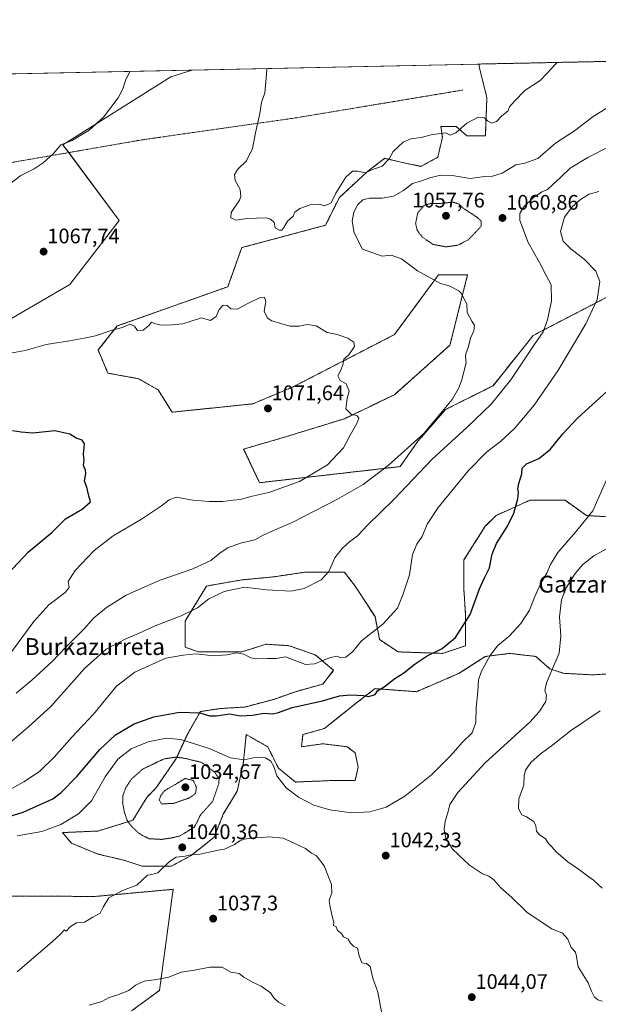
# Model space of a CAD drawing. Units: metres. Extents: x 640990 to 644436, y 4757642 to 4760028.
# Drawn here: x 643154 to 643429, y 4759558 to 4760026 of the extents above; entities that cross this region are included whole.
import ezdxf
from ezdxf.enums import TextEntityAlignment as Align

# ---------------------------------------------------------------- set-up
doc = ezdxf.new("R2010")
doc.units = ezdxf.units.M
doc.header["$MEASUREMENT"] = 0
doc.linetypes.add('TRAZOS', pattern=[0.75, 0.5, -0.25])
doc.linetypes.add('TRAZOS2', pattern=[0.375, 0.25, -0.125])
for name, color, linetype, lineweight in [('Alambrada', 19, 'TRAZOS', 0), ('Arbolado forestal', 92, 'TRAZOS', 0), ('Arbolado forestal CxS', 92, 'Continuous', 0), ('Carátula', 7, 'Continuous', 5), ('Comarca CxS', 133, 'Continuous', 0), ('Comunidad Autónoma CxS', 142, 'Continuous', 0), ('Curva de nivel maestra', 36, 'Continuous', 30), ('Curva de nivel normal', 36, 'Continuous', 0), ('Curva de nivel normal depresión', 36, 'TRAZOS2', 0), ('Municipio CxS', 142, 'Continuous', 0), ('Pastizal CxS', 92, 'Continuous', 0), ('Prado', 92, 'Continuous', 0), ('Prado CxS', 92, 'Continuous', 0), ('Provincia CxS', 1, 'Continuous', 0), ('Punto de cota en terreno', 7, 'Continuous', 0), ('Rótulo de punto de cota en terreno', 19, 'Continuous', 0), ('Texto cartográfico', 19, 'Continuous', 0)]:
    doc.layers.add(name, color=color, linetype=linetype, lineweight=lineweight)
doc.styles.add('Arial', font='txt', dxfattribs={"height": 0.2})

# ---------------------------------------------------------------- blocks, each defined once
blk = doc.blocks.new('*U151')
at = {"layer": 'Prado CxS', "color": 92, "linetype": 'Continuous', "lineweight": 0}
blk.add_polyline3d([(642821.8, 4759993.75, 1085.29), (643236.31, 4760002.38, 1067.66), (643226.1, 4759999.09, 1067.14), (643174.77, 4759966.77, 1064.9), (643201.58, 4759930.78, 1067.42), (643201.58, 4759930.78, 1067.42), (643177.99, 4759900.34, 1068.26), (643012.76, 4759804.21, 1082.16), (642914.37, 4759747.3, 1083.45)], dxfattribs=at)
blk = doc.blocks.new('*U184')
at = {"layer": 'Curva de nivel normal', "color": 36, "linetype": 'Continuous', "lineweight": 0}
for points in [[(643152.99, 4759573.1, 1040), (643169.74, 4759587.56, 1040), (643173.51, 4759590.91, 1040), (643175.58, 4759593.17, 1040), (643176.33, 4759592.45, 1040), (643178.4, 4759594.8, 1040), (643181.18, 4759596.51, 1040), (643184.99, 4759596.88, 1040), (643189.02, 4759599.19, 1040), (643192.55, 4759601.05, 1040), (643193.87, 4759603.88, 1040), (643196.66, 4759608.46, 1040), (643203.14, 4759611.84, 1040), (643209.99, 4759614.48, 1040), (643214.99, 4759619.1, 1040), (643216.99, 4759619.44, 1040), (643219.89, 4759620.25, 1040), (643225.44, 4759625.68, 1040), (643228.63, 4759627.79, 1040), (643232.95, 4759628.26, 1040), (643237.09, 4759629.1, 1040), (643239.28, 4759628.94, 1040), (643242.04, 4759629.72, 1040), (643245.17, 4759630.22, 1040), (643248.66, 4759631.06, 1040), (643251.66, 4759631.62, 1040), (643256.32, 4759633.78, 1040), (643258.89, 4759635.58, 1040), (643260.91, 4759636.26, 1040), (643264.46, 4759636.77, 1040), (643266.97, 4759637.28, 1040), (643269.32, 4759637.09, 1040), (643272.68, 4759637.42, 1040), (643279.54, 4759636.73, 1040), (643284.74, 4759634.44, 1040), (643290.24, 4759631.84, 1040), (643293.01, 4759629.68, 1040), (643295.42, 4759628.36, 1040), (643299.11, 4759623.64, 1040), (643302.61, 4759614.8, 1040), (643302.73, 4759610.59, 1040), (643301.45, 4759607.31, 1040), (643301.8, 4759604.7, 1040), (643302.8, 4759599.64, 1040), (643303.63, 4759596.85, 1040), (643303.52, 4759595.22, 1040), (643304.74, 4759594.6, 1040), (643305.32, 4759592.85, 1040), (643307.22, 4759591.42, 1040), (643308.31, 4759589.84, 1040), (643310.5, 4759588.65, 1040), (643311.5, 4759586.85, 1040), (643313.08, 4759585.23, 1040), (643314.95, 4759584.37, 1040), (643315.76, 4759580.86, 1040), (643317.03, 4759577.46, 1040), (643319.24, 4759577.1, 1040), (643320.9, 4759575.76, 1040), (643322.27, 4759570.13, 1040), (643324.52, 4759563.43, 1040), (643326.36, 4759554.09, 1040)], [(643431.28, 4759559.27, 1040), (643429.18, 4759559.78, 1040), (643427.57, 4759561.16, 1040), (643426.28, 4759563.9, 1040), (643424.7, 4759567.96, 1040), (643419.93, 4759575.58, 1040), (643419.16, 4759580.4, 1040), (643418.61, 4759582.56, 1040), (643416.6, 4759584.74, 1040), (643414.98, 4759588.65, 1040), (643412.35, 4759591.52, 1040), (643407.28, 4759593.64, 1040), (643402.27, 4759596.93, 1040), (643395.48, 4759601.63, 1040), (643388.18, 4759608.64, 1040), (643383.08, 4759613.08, 1040), (643379.82, 4759616.98, 1040), (643377.39, 4759618.7, 1040), (643374.39, 4759619.8, 1040), (643368.26, 4759623.86, 1040), (643360.03, 4759631.62, 1040), (643356.85, 4759636.79, 1040), (643356.13, 4759640.85, 1040), (643356.56, 4759644.85, 1040), (643357.93, 4759648.85, 1040), (643358.84, 4759652.86, 1040), (643362.57, 4759658.6, 1040), (643375.67, 4759672.68, 1040), (643397.07, 4759692.22, 1040), (643401.24, 4759696.7, 1040), (643404.51, 4759701.86, 1040), (643404.86, 4759704.89, 1040), (643404.08, 4759707.11, 1040), (643404.78, 4759710.78, 1040), (643407.34, 4759716.81, 1040), (643410.88, 4759724.78, 1040), (643411.69, 4759733.08, 1040), (643410.93, 4759742.12, 1040), (643411.93, 4759750.16, 1040), (643414.11, 4759755.93, 1040), (643418.52, 4759762.71, 1040), (643422.03, 4759766.96, 1040), (643427.4, 4759771.18, 1040), (643436.53, 4759776.29, 1040)]]:
    blk.add_polyline3d(points, dxfattribs=at)
blk = doc.blocks.new('*U194')
at = {"layer": 'Curva de nivel normal', "color": 36, "linetype": 'Continuous', "lineweight": 0}
blk.add_polyline3d([(643139.98, 4759654.78, 1055), (643156.21, 4759663.56, 1055), (643163.62, 4759668.52, 1055), (643170.62, 4759675.34, 1055), (643179.04, 4759684.84, 1055), (643189.27, 4759695.84, 1055), (643200.32, 4759709.17, 1055), (643208.99, 4759715.76, 1055), (643223.66, 4759722.48, 1055), (643231.99, 4759723.94, 1055), (643237.99, 4759724.56, 1055), (643246.32, 4759723.62, 1055), (643252.75, 4759723.97, 1055), (643257.34, 4759725.02, 1055), (643260.86, 4759724.39, 1055), (643264.08, 4759722.6, 1055), (643266.89, 4759722.08, 1055), (643272.1, 4759722.3, 1055), (643276.26, 4759722.26, 1055), (643280.63, 4759723.05, 1055), (643290.13, 4759719.45, 1055), (643294.43, 4759719.71, 1055), (643302.08, 4759722.75, 1055), (643305.1, 4759723.4, 1055), (643306.99, 4759722.6, 1055), (643309.32, 4759722.95, 1055), (643312.66, 4759725.64, 1055), (643316.81, 4759730.75, 1055), (643326.94, 4759738.71, 1055), (643333.95, 4759746.28, 1055), (643336.42, 4759752.6, 1055), (643339.59, 4759762.14, 1055), (643341.11, 4759771.72, 1055), (643343.09, 4759776.64, 1055), (643345.65, 4759780.33, 1055), (643348.06, 4759786.3, 1055), (643353.2, 4759794.18, 1055), (643367.7, 4759811.85, 1055), (643376.35, 4759820.61, 1055), (643382.88, 4759825.56, 1055), (643389.66, 4759831.82, 1055), (643398.99, 4759842.8, 1055), (643410.13, 4759859.16, 1055), (643423.59, 4759881.54, 1055), (643428.93, 4759893.18, 1055), (643430.14, 4759901.74, 1055), (643428.26, 4759906.7, 1055), (643422.76, 4759912.3, 1055), (643416.32, 4759917.22, 1055), (643412.7, 4759920.96, 1055), (643411.47, 4759925.52, 1055), (643413.3, 4759932.29, 1055), (643416.99, 4759937.32, 1055), (643420.99, 4759940.82, 1055), (643425.16, 4759943.25, 1055), (643429.69, 4759944.61, 1055)], dxfattribs=at)
blk = doc.blocks.new('*U196')
at = {"layer": 'Curva de nivel normal', "color": 36, "linetype": 'Continuous', "lineweight": 0}
for points in [[(643271.54, 4760003.11, 1070), (643271.8, 4760002.58, 1070), (643271.45, 4759998.43, 1070), (643270.78, 4759991.58, 1070), (643269.17, 4759986.85, 1070), (643268.44, 4759981.68, 1070), (643266.38, 4759972.51, 1070), (643264.99, 4759965.02, 1070), (643262.17, 4759959.18, 1070), (643258, 4759955.18, 1070), (643256.36, 4759952.71, 1070), (643256.73, 4759949.73, 1070), (643259.06, 4759945.44, 1070), (643259.4, 4759942.25, 1070), (643258.75, 4759940.4, 1070), (643254.78, 4759934.5, 1070), (643254.58, 4759932.04, 1070), (643257.19, 4759930.93, 1070), (643262.32, 4759931.68, 1070), (643271.48, 4759931.96, 1070), (643273.49, 4759931.45, 1070), (643275.27, 4759929.75, 1070), (643275.67, 4759927.19, 1070), (643277.75, 4759926.12, 1070), (643278.98, 4759926.08, 1070), (643279.9, 4759927.36, 1070), (643281.64, 4759930.52, 1070), (643284.3, 4759932.85, 1070), (643285.06, 4759934.78, 1070), (643287.52, 4759936.5, 1070), (643292.4, 4759938.21, 1070), (643296.59, 4759938.6, 1070), (643299.32, 4759937.77, 1070), (643302.44, 4759939.17, 1070), (643304.59, 4759943.83, 1070), (643309.29, 4759951.44, 1070), (643312.45, 4759954.16, 1070), (643315.12, 4759954.28, 1070), (643318.63, 4759953.4, 1070), (643321.66, 4759954.83, 1070), (643326.56, 4759956.69, 1070), (643329.95, 4759960.07, 1070), (643331.94, 4759963.55, 1070), (643336.64, 4759968.02, 1070), (643340.25, 4759969.61, 1070), (643345.13, 4759970.31, 1070), (643350.66, 4759971.63, 1070), (643354.66, 4759972.24, 1070), (643356.99, 4759972.49, 1070), (643358.99, 4759971.32, 1070), (643361.66, 4759972.45, 1070), (643366.94, 4759977.15, 1070), (643372.26, 4759979.92, 1070), (643375.39, 4759979.58, 1070), (643376.7, 4759978.22, 1070), (643378.78, 4759977.07, 1070), (643381.01, 4759977.88, 1070), (643383.5, 4759980.62, 1070), (643386.34, 4759982.85, 1070), (643387.24, 4759984.85, 1070), (643389.56, 4759987.52, 1070), (643394.46, 4759992.66, 1070), (643401.74, 4759997.4, 1070), (643405.22, 4760000.99, 1070), (643408.63, 4760004.68, 1070), (643409.81, 4760005.99, 1070)], [(643271.54, 4760003.11, 1070)]]:
    blk.add_polyline3d(points, dxfattribs=at)
blk = doc.blocks.new('*U200')
at = {"layer": 'Curva de nivel normal', "color": 36, "linetype": 'Continuous', "lineweight": 0}
blk.add_polyline3d([(643153, 4759637.86, 1045), (643164.81, 4759639.93, 1045), (643173.78, 4759643.3, 1045), (643182.22, 4759648.32, 1045), (643188.3, 4759654.5, 1045), (643194.9, 4759665.98, 1045), (643200.87, 4759674.34, 1045), (643207.27, 4759679.36, 1045), (643215.27, 4759682.61, 1045), (643223.92, 4759684.33, 1045), (643230.88, 4759683.7, 1045), (643244.3, 4759679.43, 1045), (643254.42, 4759675.1, 1045), (643260.99, 4759674.06, 1045), (643266.72, 4759675.28, 1045), (643271.06, 4759675.06, 1045), (643273.64, 4759673.5, 1045), (643275.16, 4759670.88, 1045), (643276.6, 4759666.5, 1045), (643281.03, 4759660.77, 1045), (643286.84, 4759656.29, 1045), (643294.14, 4759652.56, 1045), (643301.81, 4759650.27, 1045), (643312.04, 4759648.85, 1045), (643320.78, 4759649.34, 1045), (643328.57, 4759651.57, 1045), (643337.36, 4759656.85, 1045), (643350.15, 4759666.97, 1045), (643359.12, 4759675.96, 1045), (643364.92, 4759682.52, 1045), (643369.44, 4759686.92, 1045), (643371.15, 4759691.82, 1045), (643371.36, 4759698.92, 1045), (643372.22, 4759706.52, 1045), (643372.5, 4759712.22, 1045), (643373.82, 4759716.32, 1045), (643378.04, 4759723.76, 1045), (643381.58, 4759728.3, 1045), (643386.99, 4759732.9, 1045), (643392.66, 4759738.97, 1045), (643396.66, 4759745.34, 1045), (643399.23, 4759751.84, 1045), (643402.34, 4759758.33, 1045), (643405.01, 4759762.85, 1045), (643406.67, 4759766.98, 1045), (643410.23, 4759772.74, 1045), (643418.66, 4759782.47, 1045), (643426.92, 4759792.65, 1045), (643433.97, 4759808.72, 1045)], dxfattribs=at)
blk = doc.blocks.new('*U201')
at = {"layer": 'Curva de nivel normal', "color": 36, "linetype": 'Continuous', "lineweight": 0}
for points in [[(643152.49, 4759705.73, 1065), (643159.99, 4759711.95, 1065), (643169.66, 4759720.84, 1065), (643176.32, 4759727.92, 1065), (643185.21, 4759736.72, 1065), (643189.2, 4759741.32, 1065), (643195.5, 4759746.54, 1065), (643204.82, 4759752.42, 1065), (643213.74, 4759756.46, 1065), (643221.02, 4759759.6, 1065), (643236.6, 4759764.9, 1065), (643245.18, 4759768.95, 1065), (643249.5, 4759772.52, 1065), (643253.27, 4759774.94, 1065), (643259.28, 4759777.2, 1065), (643266.1, 4759778.84, 1065), (643270.1, 4759780.92, 1065), (643274.88, 4759783.24, 1065), (643283.75, 4759787.1, 1065), (643305.43, 4759798.08, 1065), (643317.52, 4759805.17, 1065), (643329.46, 4759814.14, 1065), (643346.44, 4759829.43, 1065), (643359.94, 4759845.52, 1065), (643362.88, 4759850.77, 1065), (643364.35, 4759854.52, 1065), (643366.53, 4759863.04, 1065), (643366.32, 4759865.94, 1065), (643366.44, 4759867.37, 1065), (643367.7, 4759870.85, 1065), (643368.58, 4759874.77, 1065), (643370.22, 4759878.2, 1065), (643370.58, 4759880.77, 1065), (643369.22, 4759882.85, 1065), (643367.04, 4759887, 1065), (643366.97, 4759891.02, 1065), (643365.32, 4759893.93, 1065), (643364.34, 4759896.06, 1065), (643363.14, 4759897.33, 1065), (643358.48, 4759899.68, 1065), (643354.35, 4759900.71, 1065), (643343.52, 4759906.85, 1065), (643335.84, 4759912.56, 1065), (643330.99, 4759914.31, 1065), (643326.66, 4759913.82, 1065), (643317.31, 4759917.17, 1065), (643313.35, 4759924.85, 1065), (643312.32, 4759930.49, 1065), (643313.17, 4759934.72, 1065), (643315.06, 4759938.35, 1065), (643317.4, 4759940.62, 1065), (643320.6, 4759941.44, 1065), (643326.64, 4759941.36, 1065), (643332.03, 4759942.29, 1065), (643336.76, 4759945.05, 1065), (643341.06, 4759948.34, 1065), (643345.33, 4759949.59, 1065), (643349.35, 4759951.08, 1065), (643354.44, 4759952.3, 1065), (643359.94, 4759952.13, 1065), (643368.52, 4759950.82, 1065), (643375.43, 4759951.64, 1065), (643379.18, 4759951.9, 1065), (643383.66, 4759953.3, 1065), (643390.16, 4759957.22, 1065), (643394.54, 4759958.08, 1065), (643400.68, 4759960.28, 1065), (643409.06, 4759967.56, 1065), (643418.12, 4759973.44, 1065), (643426.96, 4759980.18, 1065), (643436.54, 4759986.18, 1065)], [(643206.75, 4760001.76, 1065), (643204.68, 4759997.82, 1065), (643203.26, 4759993.37, 1065), (643201.06, 4759989.18, 1065), (643194.12, 4759979.9, 1065), (643187.31, 4759973.71, 1065), (643182.51, 4759970.9, 1065), (643179.09, 4759968.91, 1065), (643173.8, 4759966.76, 1065), (643170.32, 4759962.72, 1065), (643165.43, 4759958.18, 1065), (643161.08, 4759955.35, 1065), (643154.76, 4759952.15, 1065), (643146.66, 4759945.94, 1065)]]:
    blk.add_polyline3d(points, dxfattribs=at)
blk = doc.blocks.new('*U240')
at = {"layer": 'Curva de nivel normal', "color": 36, "linetype": 'Continuous', "lineweight": 0}
blk.add_polyline3d([(643149.74, 4759682.32, 1060), (643158.4, 4759689.72, 1060), (643168.95, 4759699.42, 1060), (643185.04, 4759717.5, 1060), (643195.32, 4759726.7, 1060), (643204.32, 4759731.46, 1060), (643210.99, 4759734.34, 1060), (643218.59, 4759737.88, 1060), (643231.07, 4759742.55, 1060), (643238.71, 4759746.49, 1060), (643244.12, 4759750.68, 1060), (643251.48, 4759754.23, 1060), (643261.12, 4759756.24, 1060), (643271.65, 4759755.04, 1060), (643283.21, 4759754.29, 1060), (643289.58, 4759755.6, 1060), (643297.57, 4759759.74, 1060), (643301.24, 4759763.74, 1060), (643304.17, 4759770.18, 1060), (643307.55, 4759774.69, 1060), (643311.08, 4759777.78, 1060), (643314.87, 4759780.61, 1060), (643319.84, 4759785.97, 1060), (643332.2, 4759798.04, 1060), (643350.48, 4759817.22, 1060), (643366.96, 4759832.24, 1060), (643378.44, 4759843.27, 1060), (643387.8, 4759854.96, 1060), (643398.96, 4759871.56, 1060), (643403.23, 4759877.71, 1060), (643405.33, 4759883.56, 1060), (643407.14, 4759892.52, 1060), (643407.03, 4759900.18, 1060), (643404.43, 4759904.86, 1060), (643401.46, 4759910.72, 1060), (643396.14, 4759920.36, 1060), (643392.99, 4759928.69, 1060), (643392.08, 4759930.77, 1060), (643392.15, 4759934.08, 1060), (643393.85, 4759937.03, 1060), (643398.66, 4759941.72, 1060), (643402.66, 4759944.43, 1060), (643405.27, 4759945.52, 1060), (643411.61, 4759951.31, 1060), (643416.1, 4759955.69, 1060), (643424.42, 4759960.69, 1060), (643434.71, 4759966.04, 1060)], dxfattribs=at)
blk = doc.blocks.new('*U243')
at = {"layer": 'Curva de nivel normal', "color": 36, "linetype": 'Continuous', "lineweight": 0}
blk.add_polyline3d([(643147.31, 4759721.37, 1070), (643160.99, 4759739.96, 1070), (643168.1, 4759747.82, 1070), (643175.91, 4759753.73, 1070), (643177.66, 4759756.11, 1070), (643177.33, 4759759, 1070), (643180.52, 4759764.18, 1070), (643189.58, 4759773.73, 1070), (643198.61, 4759780.71, 1070), (643212.2, 4759788.56, 1070), (643221.71, 4759794.99, 1070), (643225.32, 4759797.83, 1070), (643228.66, 4759799.03, 1070), (643236.54, 4759797.69, 1070), (643244.46, 4759797.04, 1070), (643250.82, 4759796.96, 1070), (643255.65, 4759797.63, 1070), (643259.29, 4759798.03, 1070), (643264.19, 4759799.43, 1070), (643272.79, 4759801.25, 1070), (643287.32, 4759806.57, 1070), (643296.32, 4759811.97, 1070), (643300.66, 4759814.47, 1070), (643308.32, 4759822.62, 1070), (643311.35, 4759828.58, 1070), (643314.54, 4759834.13, 1070), (643315.46, 4759836.73, 1070), (643314.64, 4759837.91, 1070), (643312.06, 4759838.47, 1070), (643309.42, 4759841.1, 1070), (643310.03, 4759846.18, 1070), (643310.9, 4759849.58, 1070), (643309.44, 4759852.96, 1070), (643306.68, 4759854.54, 1070), (643305.55, 4759856.79, 1070), (643306.86, 4759859.23, 1070), (643307.92, 4759862.04, 1070), (643308.42, 4759864.72, 1070), (643310.82, 4759866.85, 1070), (643313.54, 4759870.85, 1070), (643313.14, 4759872.82, 1070), (643310.29, 4759874.73, 1070), (643305.27, 4759876.46, 1070), (643300.55, 4759877.49, 1070), (643295.3, 4759880.6, 1070), (643290.99, 4759881.32, 1070), (643287.18, 4759880.43, 1070), (643282.71, 4759880.47, 1070), (643274.09, 4759882.95, 1070), (643272.13, 4759884.33, 1070), (643270.55, 4759887.6, 1070), (643271.34, 4759892.27, 1070), (643270.68, 4759894.32, 1070), (643268.29, 4759893.94, 1070), (643262.99, 4759891.36, 1070), (643257.58, 4759888.59, 1070), (643254.7, 4759888.72, 1070), (643252.92, 4759890.38, 1070), (643250.99, 4759890.48, 1070), (643249.14, 4759888.44, 1070), (643247.59, 4759885.08, 1070), (643244.97, 4759883.16, 1070), (643240.64, 4759884.5, 1070), (643231.82, 4759881.51, 1070), (643226.66, 4759881.12, 1070), (643221.47, 4759880.93, 1070), (643218.26, 4759881.74, 1070), (643216.97, 4759882.33, 1070), (643215.64, 4759880.75, 1070), (643212.96, 4759878.59, 1070), (643210.24, 4759878.33, 1070), (643208.8, 4759880.52, 1070), (643206.66, 4759881.37, 1070), (643203.04, 4759879.85, 1070), (643198.26, 4759878.56, 1070), (643190.28, 4759875.81, 1070), (643184.83, 4759874.78, 1070), (643177.88, 4759873.44, 1070), (643166.76, 4759871.67, 1070), (643156.85, 4759868.84, 1070), (643149.79, 4759867.69, 1070)], dxfattribs=at)
blk = doc.blocks.new('*U253')
at = {"layer": 'Curva de nivel maestra', "color": 36, "linetype": 'Continuous', "lineweight": 30}
blk.add_polyline3d([(643143.26, 4759757.16, 1075), (643158.42, 4759773.1, 1075), (643169.5, 4759782.27, 1075), (643176.03, 4759788.85, 1075), (643183.95, 4759793.32, 1075), (643187.85, 4759796.94, 1075), (643186.98, 4759800.31, 1075), (643186.23, 4759803.13, 1075), (643185.03, 4759806.85, 1075), (643185.61, 4759810.33, 1075), (643185.57, 4759811.95, 1075), (643184.59, 4759814.08, 1075), (643184.84, 4759816.7, 1075), (643184.54, 4759819.6, 1075), (643185.05, 4759824.39, 1075), (643183.92, 4759826.16, 1075), (643181.02, 4759827.1, 1075), (643178.07, 4759829.1, 1075), (643170.84, 4759830.73, 1075), (643160.45, 4759829.55, 1075), (643154.9, 4759830.03, 1075), (643150.83, 4759830.59, 1075)], dxfattribs=at)
blk = doc.blocks.new('*U260')
at = {"layer": 'Curva de nivel maestra', "color": 36, "linetype": 'Continuous', "lineweight": 30}
blk.add_polyline3d([(643144.02, 4759645.48, 1050), (643155.89, 4759649.18, 1050), (643169.93, 4759655.52, 1050), (643173.99, 4759658.55, 1050), (643181.38, 4759666.12, 1050), (643192.28, 4759679.06, 1050), (643199.73, 4759685.89, 1050), (643208.66, 4759691.13, 1050), (643217.99, 4759694.47, 1050), (643230.3, 4759696.68, 1050), (643239.89, 4759696.48, 1050), (643244.56, 4759695.09, 1050), (643247.77, 4759694.96, 1050), (643254.05, 4759695.89, 1050), (643259.26, 4759695.09, 1050), (643264.96, 4759695.3, 1050), (643270.53, 4759696.25, 1050), (643274.62, 4759695.98, 1050), (643277.39, 4759696.59, 1050), (643283.84, 4759698.98, 1050), (643298.28, 4759702.13, 1050), (643306.33, 4759704.47, 1050), (643311.57, 4759705, 1050), (643317.73, 4759704.64, 1050), (643320.34, 4759704.2, 1050), (643323.23, 4759705.1, 1050), (643324.4, 4759706.85, 1050), (643328.12, 4759709.18, 1050), (643332.12, 4759712.53, 1050), (643337.01, 4759715.43, 1050), (643342.26, 4759719.8, 1050), (643348.05, 4759723.49, 1050), (643355.12, 4759726.99, 1050), (643361.46, 4759732.3, 1050), (643368.56, 4759743.28, 1050), (643372.95, 4759755.39, 1050), (643375.24, 4759760.74, 1050), (643377.74, 4759765.48, 1050), (643378.93, 4759772.01, 1050), (643380.95, 4759777.07, 1050), (643386.2, 4759785.32, 1050), (643389.29, 4759791.51, 1050), (643391.17, 4759798.31, 1050), (643391.52, 4759801.39, 1050), (643391.1, 4759802.96, 1050), (643391.59, 4759805.52, 1050), (643393.03, 4759810.18, 1050), (643393.27, 4759812.85, 1050), (643395.33, 4759814.93, 1050), (643401.09, 4759817.49, 1050), (643406.63, 4759821.79, 1050), (643412.61, 4759829.3, 1050), (643419.57, 4759836.71, 1050), (643433.69, 4759849.48, 1050)], dxfattribs=at)
blk = doc.blocks.new('5PATER')
at = {"layer": 'Carátula', "linetype": 'Continuous', "lineweight": 5}
h = blk.add_hatch(color=250, dxfattribs=at)
edge = h.paths.add_edge_path()
edge.add_ellipse((0, 0.01), major_axis=(-1.33, -1.34), ratio=0.999422, start_angle=0, end_angle=360)

msp = doc.modelspace()

# ---------------------------------------------------------------- linework, layer by layer
at = {"layer": 'Alambrada', "color": 19, "linetype": 'TRAZOS', "lineweight": 0}
msp.add_polyline3d([(643364.99, 4759992.84, 1072.39), (643285.24, 4759979.56, 1078.9), (643212.87, 4759969.23, 1067.76), (643144.94, 4759957.42, 1064.34), (643077, 4759947.09, 1062.4), (643006.11, 4759938.23, 1070.04)], dxfattribs=at)
at = {"layer": 'Arbolado forestal', "color": 92, "linetype": 'TRAZOS', "lineweight": 0}
for points in [[(643372.75, 4760005.22, 1071.05), (643433.03, 4760006.47, 1068.17)], [(643434.1, 4759894.56, 1054.15), (643398.51, 4759876.06, 1060.55), (643379.37, 4759852.12, 1061.53), (643356.77, 4759840.79, 1064.93), (643343.67, 4759825.75, 1064.5), (643335.17, 4759813.62, 1063.19), (643268.35, 4759805.97, 1071.13), (643260.74, 4759821.95, 1072.31), (643279, 4759827.27, 1071.72), (643308.68, 4759836.41, 1070.17), (643332.47, 4759847.85, 1068.38), (643358.89, 4759871.41, 1065.91), (643362.69, 4759886.63, 1065.6), (643367.26, 4759904.9, 1064.32), (643353.38, 4759904.87, 1064.65), (643332.45, 4759876.43, 1067.77), (643284.33, 4759851.63, 1071.11), (643265.15, 4759843.5, 1072.09), (643226.67, 4759839.52, 1073.52), (643220.04, 4759850.14, 1072.56), (643210.75, 4759855.45, 1072.21), (643196.16, 4759858.11, 1072.08), (643191.51, 4759869.13, 1070.75), (643200.64, 4759880.55, 1069.78), (643253.21, 4759899.26, 1069.34), (643259.84, 4759917.85, 1069.29), (643299.64, 4759928.47, 1069.28), (643306.28, 4759941.74, 1069.57), (643319.85, 4759954.26, 1069.97), (643327.88, 4759960.35, 1070.02), (643334.9, 4759958.69, 1068.94), (643345.1, 4759956.51, 1067.2), (643353.12, 4759960.88, 1067.91), (643355.31, 4759970.36, 1069.68), (643354.58, 4759975.46, 1070.28), (643361.87, 4759975.46, 1070.1), (643366.97, 4759971.08, 1069.24), (643375.72, 4759971.08, 1068.69), (643376.45, 4759989.31, 1070.5), (643372.8, 4760003.88, 1071.09), (643372.75, 4760005.22, 1071.05)], [(643436.94, 4759789.59, 1043), (643423.82, 4759790.32, 1045.22), (643413.62, 4759797.61, 1047.21), (643396.85, 4759797.61, 1049.41), (643380.82, 4759790.32, 1050.85), (643375.71, 4759785.22, 1051.13), (643365.51, 4759769.18, 1051.87), (643365.51, 4759755.33, 1051.11), (643366.24, 4759743.67, 1050.26), (643366.24, 4759728.36, 1048.54), (643355.3, 4759724.72, 1049.33), (643334.17, 4759725.45, 1052.38), (643325.42, 4759731.28, 1054.09), (643323.23, 4759742.21, 1055.63), (643313.76, 4759756.79, 1057.96), (643308.66, 4759763.35, 1058.44), (643289.7, 4759763.35, 1061.08), (643275.13, 4759761.17, 1061.63), (643259.82, 4759759.71, 1061.14), (643243.06, 4759756.79, 1062.24), (643232.85, 4759740.03, 1058.9), (643232.85, 4759727.64, 1055.85), (643239.41, 4759725.45, 1055.22), (643259.82, 4759725.45, 1054.95), (643271.48, 4759729.1, 1055.8), (643282.42, 4759728.37, 1055.63), (643294.81, 4759723.99, 1055.43), (643303.55, 4759716.7, 1053.8), (643298.45, 4759710.14, 1052.77), (643285.33, 4759706.5, 1051.87), (643275.13, 4759702.86, 1051.22), (643261.28, 4759699.21, 1050.71), (643249.61, 4759698.48, 1050.62), (643240.14, 4759697.03, 1050.02), (643234.31, 4759686.82, 1046.54), (643228.48, 4759674.43, 1038.95), (643219, 4759660.58, 1035.77), (643214.63, 4759656.21, 1036.28), (643208.07, 4759645.28, 1039.31), (643191.3, 4759640.17, 1042.69), (643174.54, 4759639.45, 1043.82), (643178.91, 4759634.34, 1042.93), (643191.3, 4759629.24, 1041.96), (643203.69, 4759626.33, 1041.5), (643212.44, 4759623.41, 1040.81), (643226.29, 4759623.41, 1039.79), (643235.76, 4759628.51, 1039.89), (643246.7, 4759637.26, 1040.72), (643251.07, 4759648.19, 1041.42), (643257.63, 4759659.12, 1043.08), (643260.55, 4759672.24, 1044.74), (643261.28, 4759679.53, 1045.89), (643262.01, 4759686.09, 1047.92), (643272.21, 4759680.26, 1045.5), (643277.31, 4759670.06, 1045.14), (643285.33, 4759663.5, 1045.87), (643302.82, 4759664.22, 1046.67), (643313.76, 4759664.22, 1047.22), (643315.21, 4759670.78, 1047.95), (643313.76, 4759677.34, 1048.27), (643310.11, 4759680.26, 1047.93), (643298.45, 4759681.72, 1046.73), (643288.25, 4759680.26, 1046.02), (643288.97, 4759686.09, 1046.36), (643299.18, 4759689.01, 1046.96), (643313.76, 4759700.67, 1048.71), (643323.23, 4759707.96, 1050.2), (643342.91, 4759706.5, 1047.15), (643363.32, 4759715.24, 1045.76), (643375.71, 4759723.26, 1045.13), (643387.37, 4759724.72, 1043.59), (643399.77, 4759723.26, 1041.4), (643406.33, 4759717.43, 1040.13), (643412.88, 4759715.24, 1039.2), (643426.73, 4759714.51, 1038.01), (643438.4, 4759715.24, 1036.66)], [(642945.49, 4759609.56, 1072.13), (642987.25, 4759616.25, 1073.17), (643014.81, 4759632.77, 1074.11), (643022.74, 4759646.93, 1077.12), (643054.98, 4759653.39, 1072.72), (643140.62, 4759660.69, 1056.86), (643146.51, 4759644.83, 1048.86), (643149.35, 4759637.17, 1044.61), (643143.25, 4759626.23, 1041.72), (643128.89, 4759615.73, 1042.73), (643126.5, 4759609.32, 1042.94), (643190.27, 4759609.06, 1040.17), (643227.2, 4759612.44, 1038.66), (643220.71, 4759564.36, 1033.88), (643207.42, 4759554.6, 1032.45)]]:
    msp.add_polyline3d(points, dxfattribs=at)
at = {"layer": 'Arbolado forestal CxS', "color": 92, "linetype": 'Continuous', "lineweight": 0}
for points in [[(643434.1, 4759894.56, 1054.15), (643398.51, 4759876.06, 1060.55), (643379.37, 4759852.12, 1061.53), (643356.77, 4759840.79, 1064.93), (643343.67, 4759825.75, 1064.5), (643335.17, 4759813.61, 1063.19), (643268.35, 4759805.97, 1071.13), (643260.74, 4759821.95, 1072.31), (643279, 4759827.27, 1071.72), (643308.68, 4759836.41, 1070.17), (643332.47, 4759847.85, 1068.38), (643358.89, 4759871.41, 1065.92), (643362.69, 4759886.63, 1065.6), (643367.26, 4759904.9, 1064.32), (643353.38, 4759904.87, 1064.65), (643332.45, 4759876.43, 1067.77), (643284.33, 4759851.63, 1071.11), (643265.15, 4759843.5, 1072.09), (643226.67, 4759839.52, 1073.52), (643220.04, 4759850.14, 1072.56), (643210.75, 4759855.45, 1072.21), (643196.16, 4759858.11, 1072.08), (643191.51, 4759869.13, 1070.75), (643200.64, 4759880.55, 1069.78), (643253.21, 4759899.26, 1069.34), (643259.84, 4759917.85, 1069.29), (643299.64, 4759928.47, 1069.28), (643306.28, 4759941.74, 1069.57), (643319.85, 4759954.26, 1069.97), (643327.88, 4759960.35, 1070.02), (643334.9, 4759958.69, 1068.94), (643345.1, 4759956.51, 1067.2), (643353.12, 4759960.88, 1067.91), (643355.31, 4759970.35, 1069.68), (643354.58, 4759975.46, 1070.28), (643361.87, 4759975.46, 1070.1), (643366.97, 4759971.08, 1069.24), (643375.72, 4759971.08, 1068.69), (643376.45, 4759989.31, 1070.5), (643372.8, 4760003.88, 1071.09), (643372.75, 4760005.22, 1071.05), (643433.03, 4760006.47, 1068.17)], [(643438.4, 4759715.24, 1036.66), (643426.73, 4759714.51, 1038.01), (643412.89, 4759715.24, 1039.2), (643406.33, 4759717.43, 1040.13), (643399.77, 4759723.26, 1041.4), (643387.37, 4759724.72, 1043.59), (643375.71, 4759723.26, 1045.13), (643363.32, 4759715.24, 1045.76), (643342.91, 4759706.5, 1047.15), (643323.23, 4759707.96, 1050.2), (643313.76, 4759700.67, 1048.71), (643299.18, 4759689.01, 1046.96), (643288.97, 4759686.09, 1046.36), (643288.25, 4759680.26, 1046.02), (643298.45, 4759681.72, 1046.73), (643310.11, 4759680.26, 1047.93), (643313.76, 4759677.34, 1048.27), (643315.21, 4759670.78, 1047.95), (643313.76, 4759664.22, 1047.22), (643302.82, 4759664.22, 1046.67), (643285.33, 4759663.5, 1045.87), (643277.31, 4759670.06, 1045.14), (643272.21, 4759680.26, 1045.5), (643262.01, 4759686.09, 1047.92), (643261.28, 4759679.53, 1045.89), (643260.55, 4759672.24, 1044.74), (643257.63, 4759659.12, 1043.08), (643251.07, 4759648.19, 1041.42), (643246.7, 4759637.26, 1040.72), (643235.76, 4759628.51, 1039.89), (643226.29, 4759623.41, 1039.79), (643212.44, 4759623.41, 1040.81), (643203.69, 4759626.32, 1041.5), (643191.3, 4759629.24, 1041.96), (643178.91, 4759634.34, 1042.93), (643174.54, 4759639.45, 1043.82), (643191.3, 4759640.17, 1042.69), (643208.07, 4759645.28, 1039.31), (643214.63, 4759656.21, 1036.28), (643219, 4759660.58, 1035.77), (643228.48, 4759674.43, 1038.95), (643234.31, 4759686.82, 1046.54), (643240.14, 4759697.03, 1050.02), (643249.62, 4759698.48, 1050.62), (643261.28, 4759699.21, 1050.71), (643275.13, 4759702.86, 1051.22), (643285.33, 4759706.5, 1051.87), (643298.45, 4759710.14, 1052.77), (643303.55, 4759716.7, 1053.8), (643294.81, 4759723.99, 1055.43), (643282.42, 4759728.37, 1055.63), (643271.48, 4759729.1, 1055.8), (643259.82, 4759725.45, 1054.95), (643239.41, 4759725.45, 1055.22), (643232.85, 4759727.64, 1055.85), (643232.85, 4759740.03, 1058.9), (643243.06, 4759756.79, 1062.24), (643259.82, 4759759.71, 1061.14), (643275.13, 4759761.17, 1061.63), (643289.71, 4759763.35, 1061.08), (643308.66, 4759763.35, 1058.44), (643313.76, 4759756.79, 1057.96), (643323.23, 4759742.21, 1055.63), (643325.42, 4759731.28, 1054.09), (643334.17, 4759725.45, 1052.38), (643355.3, 4759724.72, 1049.33), (643366.24, 4759728.36, 1048.54), (643366.24, 4759743.67, 1050.26), (643365.51, 4759755.33, 1051.11), (643365.51, 4759769.18, 1051.87), (643375.71, 4759785.22, 1051.13), (643380.82, 4759790.32, 1050.85), (643396.85, 4759797.61, 1049.41), (643413.62, 4759797.61, 1047.21), (643423.82, 4759790.32, 1045.22), (643436.94, 4759789.59, 1043)], [(642945.49, 4759609.56, 1072.13), (642987.25, 4759616.25, 1073.17), (643014.81, 4759632.77, 1074.11), (643022.74, 4759646.93, 1077.12), (643054.98, 4759653.39, 1072.72), (643140.62, 4759660.69, 1056.86), (643146.51, 4759644.83, 1048.86), (643149.35, 4759637.17, 1044.61), (643143.25, 4759626.23, 1041.72), (643128.89, 4759615.73, 1042.73), (643126.5, 4759609.32, 1042.94), (643190.27, 4759609.06, 1040.17), (643227.2, 4759612.44, 1038.66), (643220.71, 4759564.36, 1033.88), (643207.42, 4759554.6, 1032.45)]]:
    msp.add_polyline3d(points, dxfattribs=at)
at = {"layer": 'Comarca CxS', "color": 133, "linetype": 'Continuous', "lineweight": 0}
msp.add_polyline3d([(644436.49, 4757712.95, 925.93), (641037.9, 4757642.28, 1009.78), (640990.25, 4759955.65, 1089.54), (644387.68, 4760026.33, 772.92), (644436.49, 4757712.95, 925.93)], close=True, dxfattribs=at)
msp.add_polyline3d([(644436.49, 4757712.95, 925.93), (641037.9, 4757642.28, 1009.78), (640990.25, 4759955.65, 1089.54), (644387.68, 4760026.33, 772.92), (644436.49, 4757712.95, 925.93)], close=True, dxfattribs=at)
at = {"layer": 'Comunidad Autónoma CxS', "color": 142, "linetype": 'Continuous', "lineweight": 0}
msp.add_polyline3d([(644436.49, 4757712.95, 925.93), (641037.9, 4757642.28, 1009.78), (640990.25, 4759955.65, 1089.54), (644387.68, 4760026.33, 772.92), (644436.49, 4757712.95, 925.93)], close=True, dxfattribs=at)
msp.add_polyline3d([(644436.49, 4757712.95, 925.93), (641037.9, 4757642.28, 1009.78), (640990.25, 4759955.65, 1089.54), (644387.68, 4760026.33, 772.92), (644436.49, 4757712.95, 925.93)], close=True, dxfattribs=at)
at = {"layer": 'Curva de nivel normal', "color": 36, "linetype": 'Continuous', "lineweight": 0}
for points in [[(643431.32, 4759613.01, 1035), (643427.14, 4759616.87, 1035), (643423.79, 4759619.16, 1035), (643420.05, 4759622.1, 1035), (643414.95, 4759625.48, 1035), (643409.54, 4759630.06, 1035), (643407.26, 4759632.79, 1035), (643405.94, 4759634.13, 1035), (643404.28, 4759636.47, 1035), (643401.35, 4759638.54, 1035), (643400.1, 4759640.15, 1035), (643399.71, 4759642.69, 1035), (643398.82, 4759644.66, 1035), (643395.22, 4759646.95, 1035), (643393.11, 4759647.9, 1035), (643391.57, 4759650.93, 1035), (643391.67, 4759655.47, 1035), (643393.99, 4759662, 1035), (643394.24, 4759666.47, 1035), (643394.79, 4759669.15, 1035), (643397.29, 4759672.73, 1035), (643401.74, 4759676.82, 1035), (643407.9, 4759681.18, 1035), (643416.26, 4759687.92, 1035), (643430.4, 4759697.46, 1035)], [(643187.23, 4759557.38, 1035), (643193.32, 4759559.07, 1035), (643196.82, 4759560.9, 1035), (643200.47, 4759561.99, 1035), (643206.11, 4759564.34, 1035), (643209.32, 4759566.86, 1035), (643213.41, 4759568.78, 1035), (643219.34, 4759569.5, 1035), (643225.08, 4759570.71, 1035), (643230.99, 4759572.99, 1035), (643237.32, 4759574, 1035), (643244.66, 4759575.39, 1035), (643250.55, 4759575.42, 1035), (643254.59, 4759572.98, 1035), (643258.59, 4759572.35, 1035), (643260.86, 4759570.7, 1035), (643265, 4759568.19, 1035), (643269.02, 4759566.34, 1035), (643273.45, 4759563.14, 1035), (643275.11, 4759560.76, 1035), (643277.28, 4759558.81, 1035), (643280.5, 4759557.03, 1035)]]:
    msp.add_polyline3d(points, dxfattribs=at)
at = {"layer": 'Curva de nivel normal depresión', "color": 36, "linetype": 'TRAZOS2', "lineweight": 0}
for points in [[(643356.94, 4759918.22, 1060), (643362.69, 4759918.99, 1060), (643367.72, 4759921.69, 1060), (643373.74, 4759927.98, 1060), (643373.76, 4759930.46, 1060), (643371.8, 4759932.27, 1060), (643364.99, 4759936.76, 1060), (643363.27, 4759938.5, 1060), (643360.49, 4759939.52, 1060), (643355.02, 4759938.93, 1060), (643349.76, 4759938.86, 1060), (643346.69, 4759937.99, 1060), (643343.58, 4759934.46, 1060), (643342.55, 4759929.42, 1060), (643343.24, 4759926.16, 1060), (643345.74, 4759922.88, 1060), (643350.8, 4759919.39, 1060), (643356.94, 4759918.22, 1060)], [(643221.77, 4759636.2, 1040), (643226.75, 4759636.94, 1040), (643230.28, 4759637.79, 1040), (643237.2, 4759641.99, 1040), (643238.56, 4759644.44, 1040), (643240.14, 4759647.75, 1040), (643245.96, 4759654.24, 1040), (643248.98, 4759662.84, 1040), (643249.04, 4759665.23, 1040), (643246.86, 4759668.29, 1040), (643240.77, 4759672.85, 1040), (643232.2, 4759674.91, 1040), (643228.34, 4759675.31, 1040), (643222.88, 4759674.51, 1040), (643212.76, 4759669.67, 1040), (643207.35, 4759664.86, 1040), (643204.69, 4759660.85, 1040), (643203.33, 4759657.13, 1040), (643203.17, 4759653.66, 1040), (643204.01, 4759649.09, 1040), (643205.32, 4759645.33, 1040), (643207.36, 4759642.48, 1040), (643210.54, 4759639.38, 1040), (643212.65, 4759638.08, 1040), (643215.75, 4759636.54, 1040), (643221.77, 4759636.2, 1040)], [(643221.78, 4759653.05, 1035), (643227.55, 4759653.37, 1035), (643235.18, 4759656.03, 1035), (643237.83, 4759658.08, 1035), (643238.25, 4759660.98, 1035), (643236.76, 4759664.25, 1035), (643232.99, 4759665.17, 1035), (643223.14, 4759659.38, 1035), (643221.2, 4759656.85, 1035), (643220.62, 4759654.82, 1035), (643221.78, 4759653.05, 1035)]]:
    msp.add_polyline3d(points, dxfattribs=at)
at = {"layer": 'Municipio CxS', "color": 142, "linetype": 'Continuous', "lineweight": 0}
msp.add_polyline3d([(640990.25, 4759955.65, 1089.54), (643432.91, 4760006.47, 1068.19)], dxfattribs=at)
msp.add_polyline3d([(640990.25, 4759955.65, 1089.54), (643432.91, 4760006.47, 1068.19)], dxfattribs=at)
at = {"layer": 'Pastizal CxS', "color": 92, "linetype": 'Continuous', "lineweight": 0}
for points in [[(643236.31, 4760002.38, 1067.66), (643226.1, 4759999.09, 1067.14), (643174.76, 4759966.77, 1064.9), (643177.51, 4759963.08, 1065.4), (643201.57, 4759930.78, 1067.42), (643177.99, 4759900.34, 1068.26), (643012.76, 4759804.21, 1082.16), (642914.37, 4759747.3, 1083.45), (642885.28, 4759741.55, 1081.3), (642830.53, 4759747.26, 1080.99), (642821.74, 4759743.25, 1081.33), (642810.53, 4759733.46, 1081.89), (642803.61, 4759730.76, 1082.24), (642771.91, 4759728.11, 1083.49), (642669.14, 4759722.03, 1082.56), (642666.12, 4759721.85, 1082.72), (642666, 4759721.84, 1082.72), (642643.27, 4759716.98, 1083.75), (642633.62, 4759714.91, 1084.37), (642631.49, 4759714.45, 1084.48), (642616.07, 4759711.15, 1085.63)], [(643012.76, 4759804.21, 1082.16), (643177.99, 4759900.34, 1068.26), (643201.58, 4759930.78, 1067.42), (643174.77, 4759966.77, 1064.9), (643226.1, 4759999.09, 1067.14), (643236.31, 4760002.38, 1067.66), (643372.75, 4760005.22, 1071.05), (643372.8, 4760003.88, 1071.09), (643376.45, 4759989.31, 1070.5), (643375.72, 4759971.08, 1068.69), (643366.97, 4759971.08, 1069.24), (643361.87, 4759975.46, 1070.1), (643354.58, 4759975.46, 1070.28), (643355.31, 4759970.35, 1069.68), (643353.12, 4759960.88, 1067.91), (643345.1, 4759956.51, 1067.2), (643334.9, 4759958.69, 1068.94), (643327.88, 4759960.35, 1070.02), (643319.85, 4759954.26, 1069.97), (643306.28, 4759941.74, 1069.57), (643299.64, 4759928.47, 1069.28), (643259.84, 4759917.85, 1069.29), (643253.21, 4759899.26, 1069.34), (643200.64, 4759880.55, 1069.78), (643191.51, 4759869.13, 1070.75), (643196.16, 4759858.11, 1072.08), (643210.75, 4759855.45, 1072.21), (643220.04, 4759850.14, 1072.56), (643226.67, 4759839.52, 1073.52), (643265.15, 4759843.5, 1072.09), (643284.33, 4759851.63, 1071.11), (643332.45, 4759876.43, 1067.77), (643353.38, 4759904.87, 1064.65), (643367.26, 4759904.9, 1064.32), (643362.69, 4759886.63, 1065.6), (643358.89, 4759871.41, 1065.92), (643332.47, 4759847.85, 1068.38), (643308.68, 4759836.41, 1070.17), (643279, 4759827.27, 1071.72), (643260.74, 4759821.95, 1072.31), (643268.35, 4759805.97, 1071.13), (643335.17, 4759813.61, 1063.19), (643343.67, 4759825.75, 1064.5), (643356.77, 4759840.79, 1064.93), (643379.37, 4759852.12, 1061.53), (643398.51, 4759876.06, 1060.55), (643434.1, 4759894.56, 1054.15)], [(643434.1, 4759894.56, 1054.15), (643398.51, 4759876.06, 1060.55), (643379.37, 4759852.12, 1061.53), (643356.77, 4759840.79, 1064.93), (643343.67, 4759825.75, 1064.5), (643335.17, 4759813.62, 1063.19), (643268.35, 4759805.97, 1071.13), (643260.74, 4759821.95, 1072.31), (643279, 4759827.27, 1071.72), (643308.68, 4759836.41, 1070.17), (643332.47, 4759847.85, 1068.38), (643358.89, 4759871.41, 1065.91), (643362.69, 4759886.63, 1065.6), (643367.26, 4759904.9, 1064.32), (643353.38, 4759904.87, 1064.65), (643332.45, 4759876.43, 1067.77), (643284.33, 4759851.63, 1071.11), (643265.15, 4759843.5, 1072.09), (643226.67, 4759839.52, 1073.52), (643220.04, 4759850.14, 1072.56), (643210.75, 4759855.45, 1072.21), (643196.16, 4759858.11, 1072.08), (643191.51, 4759869.13, 1070.75), (643200.64, 4759880.55, 1069.78), (643253.21, 4759899.26, 1069.34), (643259.84, 4759917.85, 1069.29), (643299.64, 4759928.47, 1069.28), (643306.28, 4759941.74, 1069.57), (643319.85, 4759954.26, 1069.97), (643327.88, 4759960.35, 1070.02), (643334.9, 4759958.69, 1068.94), (643345.1, 4759956.51, 1067.2), (643353.12, 4759960.88, 1067.91), (643355.31, 4759970.36, 1069.68), (643354.58, 4759975.46, 1070.28), (643361.87, 4759975.46, 1070.1), (643366.97, 4759971.08, 1069.24), (643375.72, 4759971.08, 1068.69), (643376.45, 4759989.31, 1070.5), (643372.8, 4760003.88, 1071.09), (643372.75, 4760005.22, 1071.05)], [(643236.31, 4760002.38, 1067.66), (643372.75, 4760005.22, 1071.05)], [(643436.94, 4759789.59, 1043), (643423.82, 4759790.32, 1045.22), (643413.62, 4759797.61, 1047.21), (643396.85, 4759797.61, 1049.41), (643380.82, 4759790.32, 1050.85), (643375.71, 4759785.22, 1051.13), (643365.51, 4759769.18, 1051.87), (643365.51, 4759755.33, 1051.11), (643366.24, 4759743.67, 1050.26), (643366.24, 4759728.36, 1048.54), (643355.3, 4759724.72, 1049.33), (643334.17, 4759725.45, 1052.38), (643325.42, 4759731.28, 1054.09), (643323.23, 4759742.21, 1055.63), (643313.76, 4759756.79, 1057.96), (643308.66, 4759763.35, 1058.44), (643289.71, 4759763.35, 1061.08), (643275.13, 4759761.17, 1061.63), (643259.82, 4759759.71, 1061.14), (643243.06, 4759756.79, 1062.24), (643232.85, 4759740.03, 1058.9), (643232.85, 4759727.64, 1055.85), (643239.41, 4759725.45, 1055.22), (643259.82, 4759725.45, 1054.95), (643271.48, 4759729.1, 1055.8), (643282.42, 4759728.37, 1055.63), (643294.81, 4759723.99, 1055.43), (643303.55, 4759716.7, 1053.8), (643298.45, 4759710.14, 1052.77), (643285.33, 4759706.5, 1051.87), (643275.13, 4759702.86, 1051.22), (643261.28, 4759699.21, 1050.71), (643249.62, 4759698.48, 1050.62), (643240.14, 4759697.03, 1050.02), (643234.31, 4759686.82, 1046.54), (643228.48, 4759674.43, 1038.95), (643219, 4759660.58, 1035.77), (643214.63, 4759656.21, 1036.28), (643208.07, 4759645.28, 1039.31), (643191.3, 4759640.17, 1042.69), (643174.54, 4759639.45, 1043.82), (643178.91, 4759634.34, 1042.93), (643191.3, 4759629.24, 1041.96), (643203.69, 4759626.32, 1041.5), (643212.44, 4759623.41, 1040.81), (643226.29, 4759623.41, 1039.79), (643235.76, 4759628.51, 1039.89), (643246.7, 4759637.26, 1040.72), (643251.07, 4759648.19, 1041.42), (643257.63, 4759659.12, 1043.08), (643260.55, 4759672.24, 1044.74), (643261.28, 4759679.53, 1045.89), (643262.01, 4759686.09, 1047.92), (643272.21, 4759680.26, 1045.5), (643277.31, 4759670.06, 1045.14), (643285.33, 4759663.5, 1045.87), (643302.82, 4759664.22, 1046.67), (643313.76, 4759664.22, 1047.22), (643315.21, 4759670.78, 1047.95), (643313.76, 4759677.34, 1048.27), (643310.11, 4759680.26, 1047.93), (643298.45, 4759681.72, 1046.73), (643288.25, 4759680.26, 1046.02), (643288.97, 4759686.09, 1046.36), (643299.18, 4759689.01, 1046.96), (643313.76, 4759700.67, 1048.71), (643323.23, 4759707.96, 1050.2), (643342.91, 4759706.5, 1047.15), (643363.32, 4759715.24, 1045.76), (643375.71, 4759723.26, 1045.13), (643387.37, 4759724.72, 1043.59), (643399.77, 4759723.26, 1041.4), (643406.33, 4759717.43, 1040.13), (643412.89, 4759715.24, 1039.2), (643426.73, 4759714.51, 1038.01), (643438.4, 4759715.24, 1036.66)], [(643436.94, 4759789.59, 1043), (643423.82, 4759790.32, 1045.22), (643413.62, 4759797.61, 1047.21), (643396.85, 4759797.61, 1049.41), (643380.82, 4759790.32, 1050.85), (643375.71, 4759785.22, 1051.13), (643365.51, 4759769.18, 1051.87), (643365.51, 4759755.33, 1051.11), (643366.24, 4759743.67, 1050.26), (643366.24, 4759728.36, 1048.54), (643355.3, 4759724.72, 1049.33), (643334.17, 4759725.45, 1052.38), (643325.42, 4759731.28, 1054.09), (643323.23, 4759742.21, 1055.63), (643313.76, 4759756.79, 1057.96), (643308.66, 4759763.35, 1058.44), (643289.7, 4759763.35, 1061.08), (643275.13, 4759761.17, 1061.63), (643259.82, 4759759.71, 1061.14), (643243.06, 4759756.79, 1062.24), (643232.85, 4759740.03, 1058.9), (643232.85, 4759727.64, 1055.85), (643239.41, 4759725.45, 1055.22), (643259.82, 4759725.45, 1054.95), (643271.48, 4759729.1, 1055.8), (643282.42, 4759728.37, 1055.63), (643294.81, 4759723.99, 1055.43), (643303.55, 4759716.7, 1053.8), (643298.45, 4759710.14, 1052.77), (643285.33, 4759706.5, 1051.87), (643275.13, 4759702.86, 1051.22), (643261.28, 4759699.21, 1050.71), (643249.61, 4759698.48, 1050.62), (643240.14, 4759697.03, 1050.02), (643234.31, 4759686.82, 1046.54), (643228.48, 4759674.43, 1038.95), (643219, 4759660.58, 1035.77), (643214.63, 4759656.21, 1036.28), (643208.07, 4759645.28, 1039.31), (643191.3, 4759640.17, 1042.69), (643174.54, 4759639.45, 1043.82), (643178.91, 4759634.34, 1042.93), (643191.3, 4759629.24, 1041.96), (643203.69, 4759626.33, 1041.5), (643212.44, 4759623.41, 1040.81), (643226.29, 4759623.41, 1039.79), (643235.76, 4759628.51, 1039.89), (643246.7, 4759637.26, 1040.72), (643251.07, 4759648.19, 1041.42), (643257.63, 4759659.12, 1043.08), (643260.55, 4759672.24, 1044.74), (643261.28, 4759679.53, 1045.89), (643262.01, 4759686.09, 1047.92), (643272.21, 4759680.26, 1045.5), (643277.31, 4759670.06, 1045.14), (643285.33, 4759663.5, 1045.87), (643302.82, 4759664.22, 1046.67), (643313.76, 4759664.22, 1047.22), (643315.21, 4759670.78, 1047.95), (643313.76, 4759677.34, 1048.27), (643310.11, 4759680.26, 1047.93), (643298.45, 4759681.72, 1046.73), (643288.25, 4759680.26, 1046.02), (643288.97, 4759686.09, 1046.36), (643299.18, 4759689.01, 1046.96), (643313.76, 4759700.67, 1048.71), (643323.23, 4759707.96, 1050.2), (643342.91, 4759706.5, 1047.15), (643363.32, 4759715.24, 1045.76), (643375.71, 4759723.26, 1045.13), (643387.37, 4759724.72, 1043.59), (643399.77, 4759723.26, 1041.4), (643406.33, 4759717.43, 1040.13), (643412.88, 4759715.24, 1039.2), (643426.73, 4759714.51, 1038.01), (643438.4, 4759715.24, 1036.66)], [(643207.42, 4759554.6, 1032.45), (643220.71, 4759564.36, 1033.88), (643227.2, 4759612.44, 1038.66), (643190.27, 4759609.06, 1040.17), (643126.5, 4759609.32, 1042.94), (643128.89, 4759615.73, 1042.73), (643143.25, 4759626.23, 1041.72), (643149.35, 4759637.17, 1044.61), (643146.51, 4759644.83, 1048.86), (643140.62, 4759660.69, 1056.86), (643054.98, 4759653.39, 1072.72), (643022.74, 4759646.93, 1077.12), (643014.81, 4759632.77, 1074.11), (642987.25, 4759616.25, 1073.17), (642945.49, 4759609.56, 1072.13)], [(642945.49, 4759609.56, 1072.13), (642987.25, 4759616.25, 1073.17), (643014.81, 4759632.77, 1074.11), (643022.74, 4759646.93, 1077.12), (643054.98, 4759653.39, 1072.72), (643140.62, 4759660.69, 1056.86), (643146.51, 4759644.83, 1048.86), (643149.35, 4759637.17, 1044.61), (643143.25, 4759626.23, 1041.72), (643128.89, 4759615.73, 1042.73), (643126.5, 4759609.32, 1042.94), (643190.27, 4759609.06, 1040.17), (643227.2, 4759612.44, 1038.66), (643220.71, 4759564.36, 1033.88), (643207.42, 4759554.6, 1032.45)]]:
    msp.add_polyline3d(points, dxfattribs=at)
at = {"layer": 'Prado', "color": 92, "linetype": 'Continuous', "lineweight": 0}
for points in [[(643236.31, 4760002.38, 1067.66), (643226.1, 4759999.09, 1067.14), (643174.76, 4759966.77, 1064.9), (643177.51, 4759963.08, 1065.4), (643201.57, 4759930.78, 1067.42), (643177.99, 4759900.34, 1068.26), (643012.76, 4759804.21, 1082.16), (642914.37, 4759747.3, 1083.45), (642885.28, 4759741.55, 1081.3), (642830.53, 4759747.26, 1080.99), (642821.74, 4759743.25, 1081.33), (642810.53, 4759733.46, 1081.89), (642803.61, 4759730.76, 1082.24), (642771.91, 4759728.11, 1083.49), (642669.14, 4759722.03, 1082.56), (642666.12, 4759721.85, 1082.72), (642666, 4759721.84, 1082.72), (642643.27, 4759716.98, 1083.75), (642633.62, 4759714.91, 1084.37), (642631.49, 4759714.45, 1084.48), (642616.07, 4759711.15, 1085.63)], [(642821.8, 4759993.75, 1085.29), (643012.59, 4759997.72, 1061.98), (643013.7, 4759997.75, 1061.85), (643014.81, 4759997.77, 1061.72), (643236.31, 4760002.38, 1067.66)]]:
    msp.add_polyline3d(points, dxfattribs=at)
at = {"layer": 'Provincia CxS', "color": 1, "linetype": 'Continuous', "lineweight": 0}
msp.add_polyline3d([(644436.49, 4757712.95, 925.93), (641037.9, 4757642.28, 1009.78), (640990.25, 4759955.65, 1089.54), (644387.68, 4760026.33, 772.92), (644436.49, 4757712.95, 925.93)], close=True, dxfattribs=at)
msp.add_polyline3d([(644436.49, 4757712.95, 925.93), (641037.9, 4757642.28, 1009.78), (640990.25, 4759955.65, 1089.54), (644387.68, 4760026.33, 772.92), (644436.49, 4757712.95, 925.93)], close=True, dxfattribs=at)

# ---------------------------------------------------------------- block references
at = {"layer": 'Curva de nivel maestra', "color": 36, "linetype": 'Continuous', "lineweight": 30}
for name in ['*U260', '*U253']:
    msp.add_blockref(name, (0, 0), dxfattribs=at)
at = {"layer": 'Curva de nivel normal', "color": 36, "linetype": 'Continuous', "lineweight": 0}
for name in ['*U201', '*U240', '*U194', '*U200', '*U184', '*U196', '*U243']:
    msp.add_blockref(name, (0, 0), dxfattribs=at)
at = {"layer": 'Prado CxS', "color": 92, "linetype": 'Continuous', "lineweight": 0}
msp.add_blockref('*U151', (0, 0), dxfattribs=at)
at = {"layer": 'Punto de cota en terreno', "linetype": 'Continuous', "lineweight": 0}
for p in [(643357, 4759933, 1057.76), (643383.87, 4759931.96, 1060.86), (643165.58, 4759915.94, 1067.74), (643272.3, 4759841.3, 1071.64), (643233, 4759661, 1034.67), (643231.54, 4759632.41, 1040.36), (643328.34, 4759628.49, 1042.33), (643246.24, 4759598.48, 1037.3), (643369.25, 4759561.1, 1044.07)]:
    msp.add_blockref('5PATER', p, dxfattribs=at)

# ---------------------------------------------------------------- texts
at = {"layer": 'Rótulo de punto de cota en terreno', "color": 19, "linetype": 'Continuous', "lineweight": 0, "style": 'Arial'}
for s, p in [('1057,76', (643341, 4759934.76)), ('1060,86', (643385.63, 4759933.72)), ('1067,74', (643167.34, 4759917.7)), ('1071,64', (643274.06, 4759843.06)), ('1034,67', (643234.76, 4759662.76)), ('1040,36', (643233.3, 4759634.17)), ('1042,33', (643330.1, 4759630.25)), ('1037,3', (643248, 4759600.24)), ('1044,07', (643371.01, 4759562.86))]:
    msp.add_text(s, height=7, dxfattribs=at).set_placement(p, align=Align.BOTTOM_LEFT)
at = {"layer": 'Texto cartográfico', "color": 19, "linetype": 'Continuous', "lineweight": 0, "style": 'Arial'}
for s, p in [('Gatzarrieta', (643429.39, 4759757.68)), ('Burkazurreta', (643189.94, 4759727.98))]:
    msp.add_text(s, height=8, dxfattribs=at).set_placement(p, align=Align.MIDDLE_CENTER)

doc.saveas('drawing.dxf')
